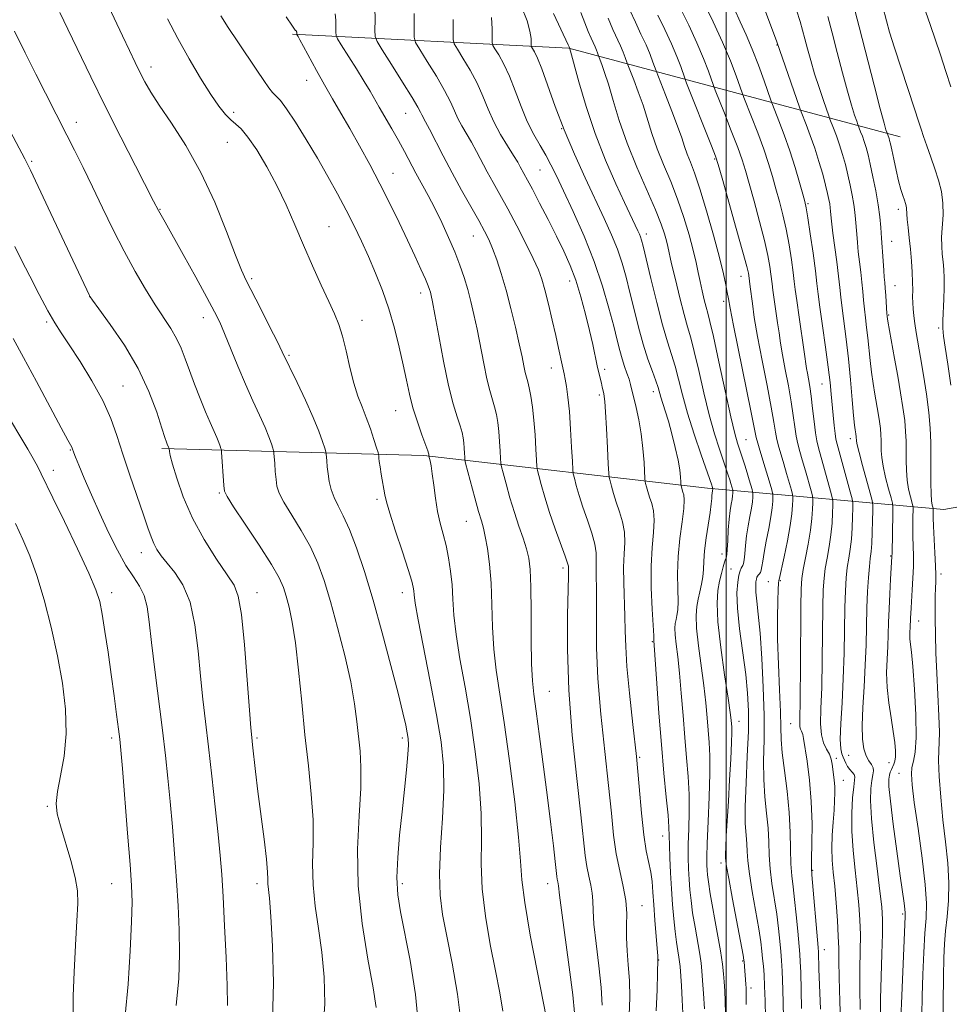
# Model space of a CAD drawing. Extents: x 2142300 to 2145200, y 289800 to 292700.
# Drawn here: x 2144330 to 2144554, y 292131 to 292368 of the extents above; entities that cross this region are included whole.
import ezdxf

# ---------------------------------------------------------------- set-up
doc = ezdxf.new("R2010")
doc.units = 0
doc.header["$MEASUREMENT"] = 0
for name, color, linetype, lineweight in [('BREAKLINE DTM HARD', 7, 'Continuous', 0), ('CONTOUR INDEX', 41, 'Continuous', 13), ('CONTOUR INTERMEDIATE', 44, 'Continuous', 0), ('GRID LINE', 7, 'Continuous', 0), ('SPOT ELEVATION DTM', 2, 'Continuous', 13)]:
    doc.layers.add(name, color=color, linetype=linetype, lineweight=lineweight)

msp = doc.modelspace()

# ---------------------------------------------------------------- linework, layer by layer
at = {"layer": 'BREAKLINE DTM HARD', "extrusion": (0.1816370973988417, -0.3202856388370361, 0.9297446285960868), "elevation": 296732.0906189462, "flags": 128}
msp.add_lwpolyline([(2009541.729686709, -746727.6211982061), (2009597.962324044, -746766.050876819), (2009656.811489463, -746828.4074436704)], dxfattribs=at)
at = {"layer": 'BREAKLINE DTM HARD'}
msp.add_polyline3d([(2144364.08, 292264.67, 948.28), (2144427.2, 292263, 938.27), (2144495.49, 292255.13, 922.53), (2144552.39, 292249.99, 898.94), (2144572.25, 292253.59, 893.9300000000001)], dxfattribs=at)
at = {"layer": 'CONTOUR INDEX', "flags": 128}
for points, elevation in [([(2144527.613, 292124.683), (2144527.401, 292131.59), (2144527.21, 292137.378), (2144527.127, 292141.382), (2144527.088, 292144.331), (2144526.999, 292147.297), (2144526.785, 292151.07), (2144526.476, 292155.291), (2144526.126, 292159.316), (2144525.791, 292162.677), (2144525.538, 292165.599), (2144525.438, 292168.483), (2144525.531, 292171.608), (2144525.742, 292174.763), (2144525.965, 292177.616), (2144526.111, 292179.921), (2144526.164, 292181.776), (2144526.125, 292183.365), (2144526.002, 292184.84), (2144525.831, 292186.23), (2144525.493, 292188.75), (2144525.258, 292189.923), (2144524.836, 292191.096), (2144524.175, 292192.343), (2144523.457, 292193.842), (2144522.922, 292195.799), (2144522.745, 292198.443), (2144522.826, 292202.109), (2144522.997, 292207.151), (2144523.126, 292213.649), (2144523.284, 292226.57), (2144523.383, 292230.718), (2144523.556, 292233.51), (2144523.854, 292235.816), (2144524.299, 292238.338), (2144524.799, 292241.1), (2144525.229, 292243.96), (2144525.496, 292246.747), (2144525.628, 292249.194), (2144525.68, 292251.005), (2144525.683, 292252.061), (2144525.546, 292252.943), (2144525.154, 292254.409), (2144522.204, 292264.891), (2144521.806, 292266.533), (2144521.483, 292268.474), (2144521.152, 292271.185), (2144520.804, 292274.31), (2144520.451, 292277.288), (2144520.105, 292279.672), (2144519.792, 292281.479), (2144519.539, 292282.839), (2144519.35, 292283.974), (2144518.771, 292287.972), (2144517.536, 292296.362), (2144516.972, 292300.323), (2144516.626, 292302.988), (2144516.398, 292304.937), (2144516.134, 292307.083), (2144515.71, 292310.108), (2144515.13, 292313.75), (2144514.43, 292317.513), (2144513.646, 292321), (2144512.817, 292324.208), (2144511.979, 292327.233), (2144511.143, 292330.192), (2144510.208, 292333.296), (2144509.045, 292336.778), (2144507.601, 292340.712), (2144506.125, 292344.536), (2144504.265, 292349.242), (2144503.846, 292350.358), (2144502.407, 292354.418), (2144501.017, 292358.066), (2144499.144, 292362.521), (2144496.858, 292367.441), (2144494.552, 292372.131)], 910), ([(2144552.163, 292124.904), (2144552.317, 292137.586), (2144552.415, 292142.093), (2144552.573, 292145.495), (2144552.841, 292148.578), (2144553.225, 292151.993), (2144553.563, 292155.862), (2144553.65, 292160.173), (2144553.351, 292164.903), (2144552.792, 292169.979), (2144552.17, 292175.319), (2144551.653, 292180.747), (2144551.301, 292185.72), (2144551.147, 292189.603), (2144551.193, 292192.061), (2144551.316, 292193.954), (2144551.364, 292196.442), (2144551.228, 292200.371), (2144550.705, 292210.583), (2144550.515, 292215.512), (2144550.403, 292219.909), (2144550.349, 292223.671), (2144550.337, 292226.731), (2144550.356, 292229.161), (2144550.399, 292231.069), (2144550.452, 292232.629), (2144550.477, 292234.27), (2144550.429, 292236.487), (2144550.282, 292239.568), (2144549.923, 292245.987), (2144549.838, 292248.019), (2144549.816, 292249.194), (2144549.827, 292250.11), (2144549.803, 292250.313), (2144549.732, 292250.583), (2144549.606, 292251.106), (2144549.462, 292252.107), (2144549.35, 292253.824), (2144549.305, 292256.39), (2144549.314, 292262.879), (2144549.288, 292266.164), (2144549.151, 292269.575), (2144548.819, 292273.408), (2144548.245, 292277.819), (2144547.533, 292282.398), (2144546.823, 292286.593), (2144545.765, 292292.647), (2144545.412, 292294.81), (2144545.156, 292296.663), (2144544.99, 292298.303), (2144544.909, 292299.804), (2144544.899, 292301.263), (2144544.914, 292302.853), (2144544.9, 292304.77), (2144544.813, 292307.145), (2144544.646, 292309.845), (2144544.4, 292312.674), (2144544.091, 292315.432), (2144543.784, 292317.902), (2144543.557, 292319.867), (2144543.463, 292321.183), (2144543.439, 292322.576), (2144543.365, 292323.098), (2144543.2, 292323.702), (2144542.932, 292324.494), (2144542.551, 292325.584), (2144542.073, 292327.086), (2144541.517, 292329.117), (2144540.916, 292331.687), (2144540.339, 292334.371), (2144539.864, 292336.634), (2144539.548, 292338.083), (2144539.351, 292338.89), (2144539.208, 292339.364), (2144538.65, 292340.875), (2144538.462, 292341.456), (2144538.006, 292343.063), (2144537.093, 292346.497), (2144535.617, 292352.207), (2144532.019, 292366.207), (2144530.49, 292372.067)], 900), ([(2144436.212, 292125.629), (2144435.275, 292133.341), (2144433.989, 292140.803), (2144432.697, 292147.331), (2144431.692, 292152.532), (2144431.081, 292157.174), (2144430.924, 292162.316), (2144431.214, 292168.687), (2144431.686, 292175.703), (2144432.01, 292182.453), (2144431.908, 292188.344), (2144431.321, 292194.064), (2144430.244, 292200.622), (2144428.739, 292208.582), (2144425.823, 292223.443), (2144425.097, 292227.491), (2144424.817, 292229.471), (2144424.739, 292230.416), (2144424.624, 292231.291), (2144424.253, 292232.792), (2144423.413, 292235.546), (2144422.001, 292239.866), (2144420.366, 292244.809), (2144418.969, 292249.116), (2144418.149, 292251.874), (2144417.757, 292253.544), (2144416.906, 292258.537), (2144416.624, 292260.259), (2144416.446, 292261.54), (2144416.355, 292262.396), (2144416.316, 292262.912), (2144416.28, 292263.235), (2144416.146, 292263.739), (2144415.798, 292264.855), (2144415.157, 292266.867), (2144414.292, 292269.466), (2144413.304, 292272.191), (2144412.284, 292274.729), (2144411.272, 292277.335), (2144410.294, 292280.409), (2144409.367, 292284.179), (2144408.482, 292288.185), (2144407.617, 292291.792), (2144406.729, 292294.599), (2144405.677, 292297.111), (2144404.297, 292300.065), (2144402.486, 292304.002), (2144400.391, 292308.678), (2144398.221, 292313.652), (2144396.129, 292318.562), (2144394.037, 292323.349), (2144391.807, 292328.031), (2144389.374, 292332.554), (2144386.95, 292336.577), (2144384.817, 292339.688), (2144383.17, 292341.637), (2144381.866, 292342.826), (2144380.675, 292343.823), (2144379.38, 292345.141), (2144377.818, 292347.097), (2144375.84, 292349.957), (2144373.371, 292353.866), (2144370.627, 292358.495), (2144367.898, 292363.398), (2144365.439, 292368.149)], 940), ([(2144476.631, 292128.299), (2144476.749, 292132.537), (2144476.672, 292136.665), (2144476.425, 292140.411), (2144476.137, 292143.793), (2144475.963, 292146.903), (2144475.988, 292149.845), (2144476.026, 292152.78), (2144475.823, 292155.882), (2144475.211, 292159.293), (2144474.359, 292163.039), (2144473.525, 292167.112), (2144472.89, 292171.593), (2144472.334, 292176.904), (2144471.665, 292183.553), (2144470.765, 292191.78), (2144469.819, 292200.752), (2144469.09, 292209.364), (2144468.765, 292216.717), (2144468.721, 292222.718), (2144468.76, 292227.482), (2144468.73, 292231.141), (2144468.665, 292233.92), (2144468.649, 292236.063), (2144468.712, 292237.836), (2144468.69, 292239.586), (2144468.367, 292241.678), (2144467.605, 292244.364), (2144466.568, 292247.431), (2144465.495, 292250.555), (2144464.589, 292253.427), (2144463.898, 292255.825), (2144463.432, 292257.548), (2144463.18, 292258.575), (2144463.054, 292259.62), (2144462.949, 292261.579), (2144462.775, 292265.04), (2144462.527, 292269.371), (2144462.218, 292273.631), (2144461.866, 292277.059), (2144461.509, 292279.61), (2144461.193, 292281.419), (2144460.942, 292282.662), (2144460.454, 292284.869), (2144459.612, 292288.867), (2144458.946, 292291.894), (2144458.091, 292295.599), (2144457.162, 292299.474), (2144456.301, 292302.895), (2144455.576, 292305.467), (2144454.757, 292307.722), (2144453.536, 292310.418), (2144451.717, 292314.08), (2144449.544, 292318.285), (2144447.37, 292322.372), (2144445.476, 292325.831), (2144443.855, 292328.746), (2144442.425, 292331.352), (2144439.873, 292336.208), (2144438.668, 292338.422), (2144436.355, 292342.356), (2144435.371, 292344.185), (2144434.531, 292346.044), (2144433.577, 292348.192), (2144432.188, 292350.929), (2144430.192, 292354.372), (2144428.007, 292357.909), (2144426.203, 292360.751), (2144425.203, 292362.427), (2144424.845, 292363.749), (2144424.824, 292365.85), (2144424.878, 292369.467)], 930), ([(2144504.791, 292130.852), (2144504.802, 292133.434), (2144504.777, 292134.8), (2144504.724, 292135.731), (2144504.308, 292141.147), (2144504.255, 292141.558), (2144504.051, 292142.716), (2144501.522, 292156.184), (2144500.604, 292161.147), (2144500.094, 292164.056), (2144499.903, 292165.328), (2144499.829, 292166.225), (2144499.817, 292167.073), (2144499.871, 292168.728), (2144500.022, 292171.482), (2144500.528, 292179.829), (2144500.82, 292184.946), (2144501.081, 292189.9), (2144501.263, 292193.891), (2144501.332, 292196.354), (2144501.317, 292197.669), (2144501.262, 292198.448), (2144501.18, 292199.338), (2144500.959, 292201.117), (2144500.459, 292204.599), (2144499.617, 292210.208), (2144498.687, 292216.83), (2144498.005, 292222.964), (2144497.817, 292227.456), (2144498.02, 292230.535), (2144498.422, 292232.776), (2144498.858, 292234.649), (2144499.26, 292236.191), (2144499.589, 292237.332), (2144499.813, 292238.036), (2144499.953, 292238.407), (2144500.041, 292238.58), (2144500.106, 292238.735), (2144500.168, 292239.213), (2144500.246, 292240.395), (2144500.355, 292242.505), (2144500.506, 292245.131), (2144500.705, 292247.702), (2144500.951, 292249.763), (2144501.201, 292251.311), (2144501.404, 292252.462), (2144501.522, 292253.315), (2144501.572, 292253.916), (2144501.586, 292254.51), (2144501.559, 292254.688), (2144501.113, 292256.27), (2144500.836, 292257.195), (2144500.491, 292258.288), (2144500.012, 292259.735), (2144498.356, 292264.584), (2144497.19, 292268.251), (2144495.909, 292272.799), (2144494.605, 292278.114), (2144493.373, 292283.492), (2144492.306, 292288.083), (2144491.454, 292291.343), (2144490.691, 292293.966), (2144489.848, 292296.951), (2144488.818, 292300.968), (2144487.749, 292305.374), (2144486.853, 292309.195), (2144485.916, 292313.34), (2144485.594, 292314.685), (2144485.133, 292316.354), (2144484.323, 292318.743), (2144482.944, 292322.198), (2144478.48, 292332.44), (2144476.153, 292338.197), (2144474.254, 292343.644), (2144472.776, 292348.464), (2144471.625, 292352.4), (2144470.721, 292355.265), (2144470.047, 292357.179), (2144469.146, 292359.519), (2144468.987, 292359.963), (2144468.746, 292360.594), (2144468.417, 292361.373), (2144467.451, 292363.481), (2144466.766, 292365.092), (2144465.925, 292367.215), (2144464.971, 292369.662)], 920), ([(2144379.854, 292130.6), (2144379.789, 292135.411), (2144379.539, 292142.174), (2144379.187, 292149.799), (2144378.817, 292156.794), (2144378.487, 292162.137), (2144378.125, 292166.695), (2144377.631, 292171.805), (2144376.939, 292178.403), (2144376.13, 292185.801), (2144375.322, 292192.911), (2144374.608, 292198.948), (2144373.98, 292204.354), (2144373.408, 292209.878), (2144372.83, 292216.013), (2144372.059, 292222.219), (2144370.878, 292227.701), (2144369.171, 292231.858), (2144367.212, 292234.864), (2144365.375, 292237.09), (2144363.952, 292238.871), (2144362.908, 292240.407), (2144362.127, 292241.866), (2144361.474, 292243.462), (2144360.735, 292245.605), (2144359.678, 292248.751), (2144356.4, 292258.271), (2144354.698, 292263.336), (2144353.243, 292267.804), (2144351.754, 292271.946), (2144349.833, 292276.237), (2144347.242, 292280.963), (2144344.376, 292285.654), (2144341.79, 292289.65), (2144339.868, 292292.551), (2144338.31, 292294.992), (2144336.643, 292297.866), (2144334.543, 292301.779), (2144332.27, 292306.176), (2144330.23, 292310.212), (2144328.669, 292313.351)], 950)]:
    msp.add_lwpolyline(points, dxfattribs=dict(at, elevation=elevation))
at = {"layer": 'CONTOUR INTERMEDIATE', "flags": 128}
for points, elevation in [([(2144426.089, 292124.061), (2144425.172, 292133.251), (2144423.859, 292141.408), (2144421.532, 292153.161), (2144420.919, 292157.274), (2144420.711, 292161.387), (2144420.897, 292166.22), (2144421.354, 292171.616), (2144421.935, 292177.2), (2144422.508, 292182.586), (2144422.992, 292187.34), (2144423.324, 292191.018), (2144423.456, 292193.363), (2144423.4, 292194.869), (2144423.188, 292196.219), (2144422.816, 292198.08), (2144422.142, 292201.064), (2144420.989, 292205.766), (2144419.259, 292212.487), (2144417.151, 292220.358), (2144414.943, 292228.218), (2144412.866, 292235.091), (2144410.973, 292240.763), (2144409.273, 292245.205), (2144407.778, 292248.466), (2144406.521, 292250.891), (2144405.541, 292252.902), (2144404.857, 292254.843), (2144404.411, 292256.751), (2144404.125, 292258.587), (2144403.932, 292260.297), (2144403.807, 292261.752), (2144403.682, 292263.426), (2144403.571, 292263.944), (2144403.306, 292264.81), (2144402.787, 292266.404), (2144401.902, 292268.843), (2144400.534, 292272.181), (2144398.661, 292276.322), (2144396.653, 292280.564), (2144393.091, 292287.999), (2144391.927, 292290.359), (2144390.046, 292294.097), (2144387.825, 292298.475), (2144384.424, 292305.133), (2144383.269, 292307.651), (2144381.818, 292311.286), (2144379.65, 292316.971), (2144376.816, 292323.986), (2144373.485, 292331.195), (2144369.873, 292337.639), (2144366.382, 292343.051), (2144363.459, 292347.339), (2144361.415, 292350.51), (2144360.014, 292352.962), (2144358.879, 292355.19), (2144357.684, 292357.638), (2144356.292, 292360.542), (2144354.615, 292364.084), (2144348.601, 292376.861)], 942), ([(2144537.121, 292127.778), (2144537.154, 292132.192), (2144537.294, 292137.504), (2144537.484, 292143.066), (2144537.63, 292147.884), (2144537.645, 292151.345), (2144537.462, 292154.343), (2144537.024, 292158.152), (2144536.322, 292163.618), (2144535.553, 292169.883), (2144534.966, 292175.661), (2144534.745, 292179.948), (2144534.821, 292182.863), (2144535.061, 292184.802), (2144535.332, 292186.131), (2144535.496, 292187.079), (2144535.414, 292187.847), (2144534.999, 292188.619), (2144534.375, 292189.544), (2144533.718, 292190.758), (2144533.181, 292192.416), (2144532.838, 292194.753), (2144532.736, 292198.023), (2144532.895, 292202.354), (2144533.199, 292207.364), (2144533.5, 292212.545), (2144533.688, 292217.473), (2144533.903, 292226.334), (2144534.06, 292230.244), (2144534.259, 292233.641), (2144534.476, 292236.334), (2144534.687, 292238.266), (2144534.881, 292239.906), (2144535.044, 292241.858), (2144535.171, 292244.505), (2144535.261, 292247.353), (2144535.318, 292249.688), (2144535.323, 292251.072), (2144535.16, 292252.175), (2144534.689, 292253.942), (2144532.849, 292260.598), (2144532.005, 292263.729), (2144531.534, 292265.596), (2144531.362, 292266.443), (2144531.338, 292266.775), (2144531.326, 292267.261), (2144531.302, 292267.54), (2144531.2, 292268.241), (2144531.038, 292269.215), (2144530.905, 292270.365), (2144530.692, 292272.667), (2144530.373, 292276.465), (2144529.955, 292281.252), (2144529.453, 292286.312), (2144528.892, 292291.024), (2144527.903, 292298.525), (2144527.61, 292301.147), (2144527.377, 292303.498), (2144527.077, 292306.195), (2144526.626, 292309.633), (2144525.672, 292316.53), (2144525.4, 292318.737), (2144525.263, 292320.125), (2144525.136, 292321.871), (2144525.057, 292322.679), (2144524.935, 292323.574), (2144524.743, 292324.655), (2144524.429, 292326.095), (2144523.938, 292328.083), (2144523.231, 292330.728), (2144522.342, 292333.812), (2144521.326, 292337.034), (2144520.252, 292340.101), (2144519.26, 292342.733), (2144518.056, 292345.791), (2144517.669, 292346.847), (2144512.177, 292362.616), (2144507.568, 292375.144)], 906), ([(2144470.12, 292130.672), (2144469.853, 292134.941), (2144469.303, 292140.137), (2144468.653, 292145.535), (2144468.14, 292150.215), (2144467.923, 292153.513), (2144467.86, 292155.785), (2144467.732, 292157.641), (2144467.382, 292159.588), (2144466.896, 292161.726), (2144466.42, 292164.051), (2144466.043, 292166.724), (2144464.978, 292176.548), (2144463.989, 292185.267), (2144462.908, 292195.722), (2144462.076, 292206.517), (2144461.737, 292216.392), (2144461.753, 292224.619), (2144461.981, 292234.002), (2144462.005, 292235.985), (2144461.989, 292236.345), (2144461.797, 292237.124), (2144461.232, 292238.806), (2144458.829, 292245.397), (2144457.464, 292249.33), (2144456.316, 292252.971), (2144455.44, 292256.011), (2144454.848, 292258.195), (2144454.531, 292259.446), (2144454.39, 292260.413), (2144454.303, 292261.922), (2144454.169, 292264.564), (2144453.961, 292267.963), (2144453.673, 292271.509), (2144453.307, 292274.677), (2144452.906, 292277.308), (2144452.522, 292279.333), (2144452.192, 292280.755), (2144451.898, 292281.867), (2144451.607, 292283.037), (2144451.278, 292284.605), (2144450.83, 292286.814), (2144450.175, 292289.878), (2144449.257, 292293.884), (2144448.154, 292298.4), (2144446.976, 292302.865), (2144445.82, 292306.81), (2144444.73, 292310.136), (2144443.736, 292312.835), (2144442.824, 292314.993), (2144441.797, 292317.057), (2144440.414, 292319.566), (2144436.283, 292326.869), (2144433.972, 292331.075), (2144431.82, 292335.161), (2144428.54, 292341.593), (2144427.602, 292343.375), (2144426.708, 292345.016), (2144426.398, 292345.671), (2144425.754, 292346.882), (2144424.379, 292349.21), (2144422.071, 292352.924), (2144419.406, 292357.134), (2144417.157, 292360.661), (2144415.904, 292362.698), (2144415.45, 292363.927), (2144415.405, 292365.4), (2144415.428, 292367.874), (2144415.369, 292370.921)], 932), ([(2144494.74, 292129.818), (2144494.512, 292133.462), (2144494.299, 292136.663), (2144494.135, 292138.951), (2144493.943, 292140.817), (2144493.618, 292142.996), (2144492.482, 292149.508), (2144491.92, 292152.949), (2144491.522, 292155.908), (2144491.263, 292158.494), (2144491.087, 292160.944), (2144490.95, 292163.484), (2144490.869, 292166.277), (2144490.873, 292169.467), (2144490.968, 292173.15), (2144491.062, 292177.199), (2144491.038, 292181.436), (2144490.816, 292185.743), (2144490.446, 292190.241), (2144490.015, 292195.114), (2144489.592, 292200.424), (2144489.178, 292205.769), (2144488.758, 292210.627), (2144488.331, 292214.58), (2144487.958, 292217.629), (2144487.712, 292219.879), (2144487.649, 292221.456), (2144487.734, 292222.585), (2144487.914, 292223.511), (2144488.132, 292224.494), (2144488.319, 292225.842), (2144488.402, 292227.876), (2144488.351, 292230.819), (2144488.3, 292234.506), (2144488.427, 292238.673), (2144488.837, 292243.013), (2144489.365, 292247.057), (2144489.774, 292250.292), (2144489.89, 292252.362), (2144489.784, 292253.534), (2144489.587, 292254.23), (2144489.409, 292254.795), (2144489.131, 292255.819), (2144489.103, 292256.102), (2144489.072, 292256.696), (2144489.003, 292257.814), (2144488.813, 292259.54), (2144488.412, 292261.931), (2144487.744, 292264.954), (2144486.916, 292268.227), (2144486.07, 292271.282), (2144485.328, 292273.747), (2144484.26, 292277.076), (2144483.574, 292279.385), (2144483.043, 292280.967), (2144482.214, 292283.258), (2144481.162, 292286.247), (2144480.015, 292289.849), (2144478.88, 292293.932), (2144477.801, 292298.192), (2144476.802, 292302.282), (2144475.879, 292305.951), (2144474.924, 292309.337), (2144473.798, 292312.671), (2144472.382, 292316.186), (2144470.63, 292320.096), (2144466.048, 292329.853), (2144463.446, 292335.573), (2144460.963, 292341.436), (2144458.811, 292347.087), (2144455.615, 292356.088), (2144454.554, 292358.716), (2144453.81, 292360.237), (2144453.097, 292361.434), (2144453.011, 292361.779), (2144453.007, 292362.355), (2144452.985, 292363.428), (2144452.744, 292365.156), (2144452.054, 292367.665), (2144450.724, 292371.055)], 924), ([(2144513.787, 292127.807), (2144513.634, 292134.495), (2144513.489, 292138.836), (2144513.338, 292141.469), (2144513.158, 292143.574), (2144512.924, 292146.111), (2144512.604, 292149.162), (2144512.163, 292152.589), (2144511.021, 292159.953), (2144510.58, 292163.521), (2144510.366, 292166.829), (2144510.258, 292170.027), (2144510.084, 292173.33), (2144509.73, 292176.918), (2144509.32, 292180.81), (2144509.039, 292184.989), (2144509.009, 292189.484), (2144509.1, 292194.532), (2144509.122, 292200.419), (2144508.932, 292207.219), (2144508.573, 292214.166), (2144508.138, 292220.282), (2144507.713, 292224.818), (2144507.363, 292227.951), (2144507.145, 292230.086), (2144507.098, 292231.582), (2144507.172, 292232.606), (2144507.294, 292233.278), (2144507.412, 292233.711), (2144507.542, 292233.995), (2144507.718, 292234.217), (2144507.957, 292234.461), (2144508.218, 292234.82), (2144508.444, 292235.386), (2144508.605, 292236.264), (2144508.788, 292237.62), (2144509.108, 292239.633), (2144509.631, 292242.365), (2144510.236, 292245.41), (2144510.755, 292248.244), (2144511.059, 292250.446), (2144511.188, 292251.997), (2144511.224, 292252.98), (2144511.225, 292253.531), (2144511.154, 292253.99), (2144510.949, 292254.754), (2144510.569, 292256.115), (2144510.04, 292257.964), (2144509.408, 292260.092), (2144508.089, 292264.336), (2144507.586, 292266.02), (2144507.249, 292267.368), (2144506.837, 292269.394), (2144506.044, 292273.353), (2144501.729, 292294.342), (2144500.912, 292298.509), (2144500.51, 292300.765), (2144500.264, 292302.277), (2144499.935, 292304.091), (2144499.359, 292306.753), (2144498.388, 292310.685), (2144496.951, 292316.046), (2144495.277, 292321.948), (2144493.669, 292327.239), (2144492.369, 292331.052), (2144491.37, 292333.653), (2144490.603, 292335.589), (2144489.972, 292337.387), (2144489.279, 292339.479), (2144488.298, 292342.273), (2144486.908, 292345.957), (2144485.395, 292349.832), (2144483.098, 292355.655), (2144482.354, 292357.747), (2144481.647, 292359.598), (2144480.683, 292361.882), (2144479.473, 292364.489), (2144478.125, 292367.319), (2144476.771, 292370.278)], 916), ([(2144522.721, 292129.739), (2144522.338, 292139.461), (2144522.212, 292143.412), (2144522.124, 292144.54), (2144520.589, 292162.075), (2144520.521, 292163.723), (2144520.557, 292165.896), (2144520.644, 292169.56), (2144520.668, 292174.381), (2144520.493, 292179.7), (2144520.042, 292184.888), (2144519.458, 292189.439), (2144518.626, 292194.89), (2144518.459, 292195.848), (2144518.32, 292196.285), (2144518.122, 292196.657), (2144517.908, 292197.104), (2144517.749, 292197.687), (2144517.697, 292198.622), (2144517.793, 292205.005), (2144517.858, 292211.901), (2144517.975, 292226.689), (2144518.045, 292230.955), (2144518.204, 292233.444), (2144518.542, 292235.557), (2144519.105, 292238.374), (2144519.758, 292241.697), (2144520.321, 292245.01), (2144520.659, 292247.868), (2144520.811, 292250.114), (2144520.862, 292251.663), (2144520.863, 292252.551), (2144520.749, 292253.292), (2144520.419, 292254.524), (2144519.067, 292259.349), (2144518.322, 292261.944), (2144517.712, 292264.023), (2144517.234, 292265.801), (2144516.851, 292267.656), (2144516.518, 292269.913), (2144516.149, 292272.671), (2144515.649, 292275.976), (2144514.964, 292279.785), (2144514.208, 292283.703), (2144513.537, 292287.249), (2144513.061, 292290.095), (2144512.713, 292292.527), (2144512.383, 292294.984), (2144511.265, 292302.825), (2144511.067, 292304.354), (2144510.785, 292306.702), (2144510.52, 292308.514), (2144510.036, 292311.139), (2144509.224, 292314.752), (2144508.04, 292319.354), (2144506.705, 292324.237), (2144505.505, 292328.522), (2144504.621, 292331.63), (2144503.818, 292334.201), (2144502.758, 292337.18), (2144501.232, 292341.175), (2144499.553, 292345.457), (2144497.369, 292350.967), (2144496.935, 292352.109), (2144495.721, 292355.531), (2144494.548, 292358.601), (2144492.948, 292362.39), (2144490.97, 292366.639), (2144488.93, 292370.808)], 912), ([(2144532.261, 292129.684), (2144532.182, 292134.785), (2144532.21, 292139.443), (2144532.286, 292143.698), (2144532.314, 292147.591), (2144532.215, 292151.208), (2144531.969, 292154.817), (2144531.575, 292158.734), (2144531.058, 292163.166), (2144530.56, 292167.89), (2144530.249, 292172.577), (2144530.244, 292176.902), (2144530.45, 292180.567), (2144530.719, 292183.281), (2144530.917, 292184.878), (2144530.959, 292185.694), (2144530.775, 292186.191), (2144530.332, 292186.75), (2144529.754, 292187.418), (2144529.203, 292188.159), (2144528.799, 292188.936), (2144528.201, 292190.432), (2144527.864, 292191.17), (2144527.576, 292192.4), (2144527.463, 292194.707), (2144527.605, 292198.501), (2144527.902, 292203.512), (2144528.202, 292209.297), (2144528.393, 292215.398), (2144528.594, 292226.452), (2144528.721, 292230.481), (2144528.907, 292233.576), (2144529.165, 292236.075), (2144529.493, 292238.302), (2144529.84, 292240.503), (2144530.137, 292242.909), (2144530.333, 292245.626), (2144530.444, 292248.273), (2144530.499, 292250.346), (2144530.502, 292251.571), (2144530.344, 292252.594), (2144529.889, 292254.294), (2144526.7, 292265.721), (2144526.407, 292266.97), (2144526.211, 292268.294), (2144525.994, 292270.265), (2144525.754, 292272.715), (2144525.3, 292277.806), (2144525.014, 292280.632), (2144524.566, 292284.31), (2144523.903, 292289.113), (2144523.165, 292294.273), (2144522.537, 292298.761), (2144522.143, 292301.902), (2144521.855, 292304.437), (2144521.484, 292307.464), (2144520.901, 292311.702), (2144520.224, 292316.361), (2144519.636, 292320.274), (2144519.253, 292322.647), (2144518.928, 292324.179), (2144518.453, 292325.944), (2144517.665, 292328.753), (2144516.598, 292332.39), (2144515.333, 292336.376), (2144513.97, 292340.25), (2144512.698, 292343.615), (2144511.16, 292347.517), (2144510.756, 292348.606), (2144509.127, 292353.24), (2144507.755, 292357.004), (2144506.248, 292360.871), (2144504.771, 292364.296), (2144503.35, 292367.395), (2144501.978, 292370.457)], 908), ([(2144542.036, 292127.585), (2144542.177, 292131.088), (2144543.085, 292152.047), (2144543.094, 292152.957), (2144543.017, 292153.834), (2144542.828, 292155.252), (2144541.897, 292161.854), (2144541.087, 292167.748), (2144540.224, 292174.245), (2144539.537, 292179.811), (2144539.198, 292183.301), (2144539.152, 292185.122), (2144539.288, 292186.067), (2144539.508, 292186.801), (2144539.776, 292187.467), (2144540.355, 292188.678), (2144540.597, 292189.409), (2144540.744, 292190.442), (2144540.753, 292191.932), (2144540.594, 292193.963), (2144540.241, 292196.608), (2144539.705, 292199.87), (2144539.139, 292203.503), (2144538.738, 292207.196), (2144538.634, 292210.693), (2144538.738, 292213.959), (2144538.902, 292217.01), (2144539.014, 292219.904), (2144539.095, 292222.849), (2144539.205, 292226.094), (2144539.381, 292229.738), (2144539.586, 292233.288), (2144539.92, 292238.677), (2144539.929, 292239.528), (2144540.139, 292249.09), (2144540.153, 292250.563), (2144540.041, 292251.531), (2144539.704, 292252.823), (2144539.098, 292255.027), (2144538.387, 292257.767), (2144537.787, 292260.427), (2144537.458, 292262.527), (2144537.343, 292264.14), (2144537.32, 292266.73), (2144537.268, 292268.033), (2144537.141, 292269.496), (2144536.916, 292271.212), (2144536.603, 292273.183), (2144535.791, 292277.806), (2144535.357, 292280.398), (2144534.964, 292283.122), (2144534.644, 292285.927), (2144534.102, 292291.381), (2144533.81, 292293.844), (2144533.52, 292296.129), (2144533.269, 292298.289), (2144533.078, 292300.385), (2144532.906, 292302.504), (2144532.696, 292304.742), (2144532.411, 292307.156), (2144532.092, 292309.643), (2144531.8, 292312.062), (2144531.583, 292314.298), (2144531.426, 292316.337), (2144531.176, 292319.893), (2144531.008, 292321.601), (2144530.751, 292323.489), (2144530.37, 292325.682), (2144529.882, 292328.099), (2144529.314, 292330.604), (2144528.69, 292333.082), (2144528.014, 292335.492), (2144527.286, 292337.811), (2144526.524, 292339.988), (2144525.82, 292341.856), (2144524.966, 292344.026), (2144524.691, 292344.775), (2144523.398, 292348.487), (2144522.349, 292351.595), (2144521.279, 292354.938), (2144520.353, 292358.09), (2144519.587, 292360.914), (2144518.955, 292363.346), (2144518.406, 292365.416), (2144517.783, 292367.533), (2144516.902, 292370.204)], 904), ([(2144554.102, 292279.993), (2144553.359, 292284.975), (2144552.718, 292289.068), (2144552.339, 292291.781), (2144552.192, 292293.655), (2144552.202, 292295.493), (2144552.41, 292300.656), (2144552.487, 292303.374), (2144552.478, 292305.731), (2144552.388, 292307.775), (2144552.233, 292309.639), (2144552.041, 292311.462), (2144551.891, 292313.397), (2144551.876, 292315.596), (2144552.212, 292320.957), (2144552.191, 292323.805), (2144551.815, 292326.564), (2144551.133, 292329.277), (2144550.248, 292332.032), (2144549.266, 292334.857), (2144548.312, 292337.543), (2144547.517, 292339.818), (2144546.938, 292341.599), (2144546.33, 292343.544), (2144545.378, 292346.497), (2144542.128, 292356.239), (2144540.513, 292361.189), (2144539.35, 292364.981), (2144538.587, 292367.685), (2144537.717, 292371.036)], 898), ([(2144554.09, 292351.771), (2144552.903, 292355.512), (2144551.583, 292359.472), (2144549.087, 292366.766), (2144548.069, 292369.778)], 896), ([(2144415.724, 292130.139), (2144414.96, 292134.853), (2144413.673, 292141.796), (2144412.289, 292150.313), (2144411.345, 292159.436), (2144411.211, 292168.277), (2144411.581, 292176.271), (2144411.979, 292182.932), (2144412.037, 292187.971), (2144411.809, 292191.881), (2144411.067, 292199.004), (2144410.509, 292203.267), (2144409.574, 292208.497), (2144408.142, 292214.841), (2144406.42, 292221.597), (2144404.699, 292227.847), (2144403.173, 292232.92), (2144401.656, 292237.122), (2144399.864, 292241.003), (2144397.642, 292244.952), (2144395.345, 292248.695), (2144393.456, 292251.797), (2144392.33, 292253.981), (2144391.8, 292255.612), (2144391.572, 292257.211), (2144391.403, 292259.14), (2144391.257, 292261.12), (2144391.083, 292263.616), (2144390.996, 292264.15), (2144390.813, 292264.766), (2144390.46, 292265.851), (2144389.857, 292267.514), (2144388.924, 292269.789), (2144387.614, 292272.697), (2144386.012, 292276.185), (2144384.234, 292280.187), (2144382.404, 292284.552), (2144379.197, 292292.434), (2144378.027, 292295.123), (2144376.775, 292297.65), (2144374.944, 292301.046), (2144372.243, 292305.95), (2144369.201, 292311.437), (2144364.855, 292319.213), (2144363.277, 292322), (2144362.109, 292324.295), (2144357.763, 292332.751), (2144354.215, 292339.701), (2144350.459, 292347.156), (2144346.985, 292354.191), (2144341.433, 292365.631), (2144339.473, 292369.638)], 944), ([(2144446.238, 292129.217), (2144445.451, 292133.666), (2144444.398, 292138.967), (2144443.162, 292145.274), (2144442.003, 292152.08), (2144441.223, 292158.712), (2144441.009, 292164.72), (2144441.071, 292170.534), (2144441.004, 292176.804), (2144440.492, 292183.991), (2144439.578, 292191.784), (2144438.396, 292199.679), (2144437.093, 292207.21), (2144435.867, 292214.049), (2144434.927, 292219.905), (2144434.411, 292224.604), (2144434.167, 292228.45), (2144433.967, 292231.867), (2144433.63, 292235.189), (2144433.142, 292238.397), (2144432.533, 292241.381), (2144431.843, 292244.096), (2144431.137, 292246.74), (2144430.494, 292249.576), (2144429.969, 292252.744), (2144429.549, 292255.909), (2144429.203, 292258.617), (2144428.907, 292260.522), (2144428.668, 292261.712), (2144428.375, 292262.873), (2144428.34, 292263.366), (2144428.299, 292263.571), (2144428.103, 292264.16), (2144426.713, 292267.969), (2144425.614, 292271.118), (2144424.555, 292274.512), (2144423.712, 292277.802), (2144422.988, 292281.153), (2144422.218, 292284.855), (2144421.263, 292289.102), (2144420.103, 292293.692), (2144418.746, 292298.326), (2144417.21, 292302.756), (2144415.553, 292306.942), (2144413.846, 292310.899), (2144412.131, 292314.662), (2144410.359, 292318.352), (2144408.456, 292322.111), (2144406.358, 292326.059), (2144404.05, 292330.222), (2144401.531, 292334.604), (2144398.851, 292339.111), (2144396.278, 292343.27), (2144394.13, 292346.511), (2144392.628, 292348.465), (2144391.594, 292349.556), (2144390.749, 292350.409), (2144389.83, 292351.574), (2144388.637, 292353.302), (2144386.984, 292355.769), (2144382.346, 292362.651), (2144380.068, 292366.082), (2144378.269, 292368.884)], 938), ([(2144456.7, 292127.469), (2144454.448, 292138.924), (2144452.808, 292147.568), (2144451.47, 292155.37), (2144450.788, 292160.83), (2144450.454, 292165.374), (2144449.999, 292171.156), (2144449.076, 292179.639), (2144447.835, 292189.503), (2144446.548, 292198.736), (2144444.599, 292211.359), (2144444.03, 292216.367), (2144443.731, 292221.679), (2144443.563, 292227.133), (2144443.353, 292232.316), (2144442.974, 292236.87), (2144442.483, 292240.634), (2144441.982, 292243.499), (2144441.535, 292245.503), (2144441.046, 292247.266), (2144440.381, 292249.556), (2144439.467, 292252.852), (2144437.235, 292261.189), (2144437.061, 292261.998), (2144437.012, 292262.61), (2144436.964, 292263.566), (2144436.889, 292264.797), (2144436.784, 292266.08), (2144436.635, 292267.273), (2144436.371, 292268.543), (2144435.909, 292270.138), (2144435.189, 292272.325), (2144434.244, 292275.45), (2144433.128, 292279.88), (2144431.916, 292285.696), (2144430.762, 292291.836), (2144429.839, 292296.955), (2144429.268, 292300.06), (2144428.96, 292301.584), (2144428.774, 292302.315), (2144428.57, 292302.961), (2144428.206, 292303.91), (2144427.54, 292305.471), (2144426.466, 292307.878), (2144425.013, 292311.057), (2144423.244, 292314.858), (2144421.222, 292319.129), (2144418.997, 292323.706), (2144416.617, 292328.423), (2144414.142, 292333.115), (2144411.675, 292337.615), (2144409.328, 292341.758), (2144407.182, 292345.447), (2144405.183, 292348.857), (2144403.243, 292352.233), (2144401.322, 292355.705), (2144398.2, 292361.511), (2144397.34, 292363.086), (2144396.892, 292363.872), (2144396.603, 292364.342), (2144396.57, 292364.421), (2144396.566, 292364.5), (2144396.564, 292364.787), (2144396.551, 292364.938), (2144396.524, 292365.054), (2144396.475, 292365.145), (2144396.221, 292365.456), (2144395.571, 292366.376), (2144394.013, 292368.674)], 936), ([(2144463.491, 292128.808), (2144463.035, 292133.217), (2144462.18, 292139.863), (2144460.317, 292153.527), (2144459.858, 292157.181), (2144459.64, 292159.4), (2144459.553, 292159.883), (2144459.433, 292160.413), (2144459.315, 292160.99), (2144459.216, 292161.697), (2144458.814, 292165.264), (2144458.366, 292169.026), (2144457.732, 292174.203), (2144456.928, 292180.649), (2144455.991, 292188.047), (2144455.045, 292195.38), (2144454.231, 292201.456), (2144453.662, 292205.55), (2144453.315, 292208.805), (2144453.134, 292212.829), (2144453.059, 292218.704), (2144453.023, 292225.413), (2144452.953, 292231.408), (2144452.777, 292235.549), (2144452.438, 292238.315), (2144451.876, 292240.589), (2144451.06, 292243.106), (2144450.062, 292246.011), (2144448.978, 292249.298), (2144447.908, 292252.868), (2144446.965, 292256.242), (2144446.265, 292258.843), (2144445.883, 292260.318), (2144445.726, 292261.205), (2144445.658, 292262.266), (2144445.566, 292264.065), (2144445.425, 292266.38), (2144445.229, 292268.795), (2144444.971, 292270.975), (2144444.639, 292272.926), (2144444.216, 292274.736), (2144443.071, 292278.658), (2144442.368, 292281.458), (2144441.597, 292285.15), (2144440.007, 292293.416), (2144439.257, 292296.988), (2144438.514, 292300.118), (2144437.732, 292303.014), (2144436.86, 292305.871), (2144435.837, 292308.833), (2144434.602, 292312.028), (2144433.12, 292315.523), (2144431.483, 292319.118), (2144429.813, 292322.55), (2144428.209, 292325.621), (2144425.266, 292331.012), (2144422.55, 292336.19), (2144421.089, 292338.894), (2144419.482, 292341.71), (2144416.446, 292346.863), (2144414.215, 292350.747), (2144412.823, 292353.075), (2144410.938, 292356.109), (2144407.27, 292361.889), (2144406.355, 292363.36), (2144406.022, 292364.154), (2144405.986, 292364.95), (2144405.998, 292366.251), (2144405.967, 292367.854), (2144405.838, 292369.378)], 934), ([(2144483.142, 292129.318), (2144483.378, 292134.401), (2144483.49, 292138.389), (2144483.554, 292141.698), (2144483.511, 292142.598), (2144483.383, 292144.325), (2144482.842, 292151.128), (2144482.563, 292154.854), (2144482.352, 292157.93), (2144482.139, 292160.46), (2144481.826, 292162.728), (2144480.759, 292167.886), (2144480.155, 292171.724), (2144479.595, 292176.921), (2144479.024, 292183.302), (2144478.353, 292190.557), (2144477.541, 292198.293), (2144476.729, 292205.782), (2144476.104, 292212.211), (2144475.793, 292217.041), (2144475.688, 292220.817), (2144475.623, 292224.361), (2144475.327, 292232.352), (2144475.292, 292236.141), (2144475.435, 292239.327), (2144475.583, 292242.047), (2144475.503, 292244.549), (2144475.034, 292247.03), (2144474.307, 292249.466), (2144473.526, 292251.78), (2144472.863, 292253.883), (2144472.357, 292255.639), (2144472.015, 292256.9), (2144471.828, 292257.694), (2144471.723, 292258.746), (2144471.607, 292260.958), (2144471.416, 292264.861), (2144471.179, 292269.498), (2144470.951, 292273.542), (2144470.773, 292276.001), (2144470.63, 292277.23), (2144470.496, 292277.919), (2144470.164, 292279.499), (2144469.942, 292280.471), (2144469.335, 292282.913), (2144468.934, 292284.649), (2144467.846, 292289.714), (2144467.079, 292293.109), (2144466.118, 292297.04), (2144464.993, 292301.197), (2144463.746, 292305.203), (2144462.398, 292308.803), (2144460.886, 292312.233), (2144459.124, 292315.851), (2144457.094, 292319.857), (2144455.052, 292323.81), (2144453.321, 292327.109), (2144452.138, 292329.324), (2144450.405, 292332.514), (2144449.775, 292333.635), (2144448.795, 292335.251), (2144447.354, 292337.538), (2144445.667, 292340.324), (2144444.034, 292343.353), (2144442.663, 292346.416), (2144441.399, 292349.503), (2144439.997, 292352.649), (2144438.312, 292355.82), (2144436.608, 292358.685), (2144435.249, 292360.842), (2144434.501, 292362.105), (2144434.235, 292363.166), (2144434.222, 292364.934), (2144434.26, 292368.01)], 928), ([(2144489.567, 292128.778), (2144489.407, 292132), (2144489.203, 292135.354), (2144488.891, 292139.976), (2144488.779, 292141.148), (2144488.616, 292142.259), (2144488.355, 292143.79), (2144488.025, 292145.839), (2144487.676, 292148.405), (2144487.348, 292151.471), (2144487.052, 292154.938), (2144486.792, 292158.687), (2144486.573, 292162.555), (2144486.406, 292166.192), (2144486.306, 292169.206), (2144486.265, 292171.419), (2144486.196, 292173.518), (2144485.991, 292176.408), (2144485.577, 292180.793), (2144485.012, 292186.572), (2144484.391, 292193.446), (2144483.798, 292200.967), (2144483.287, 292208.095), (2144482.562, 292218.446), (2144482.58, 292218.589), (2144482.588, 292218.77), (2144482.551, 292219.648), (2144482.183, 292225.996), (2144481.965, 292231.153), (2144481.925, 292236.384), (2144482.156, 292240.867), (2144482.476, 292244.514), (2144482.638, 292247.421), (2144482.462, 292249.696), (2144482.046, 292251.5), (2144481.557, 292253.005), (2144481.136, 292254.339), (2144480.815, 292255.453), (2144480.598, 292256.253), (2144480.48, 292256.756), (2144480.413, 292257.424), (2144480.204, 292261.356), (2144479.957, 292264.672), (2144479.547, 292268.252), (2144478.959, 292271.635), (2144478.301, 292274.603), (2144476.965, 292280.095), (2144476.599, 292281.365), (2144476.105, 292282.824), (2144475.524, 292284.489), (2144474.928, 292286.317), (2144474.358, 292288.331), (2144473.721, 292290.817), (2144472.894, 292294.129), (2144471.76, 292298.514), (2144470.232, 292303.797), (2144468.23, 292309.693), (2144465.757, 292315.864), (2144463.152, 292321.745), (2144460.838, 292326.715), (2144459.116, 292330.352), (2144457.794, 292333.022), (2144456.555, 292335.291), (2144455.155, 292337.654), (2144453.631, 292340.323), (2144452.09, 292343.443), (2144450.616, 292347.062), (2144449.2, 292350.847), (2144447.806, 292354.369), (2144446.433, 292357.268), (2144445.209, 292359.461), (2144444.295, 292360.932), (2144443.799, 292361.77), (2144443.623, 292362.473), (2144443.614, 292363.645), (2144443.622, 292365.719), (2144443.493, 292368.458)], 926), ([(2144499.857, 292128.647), (2144499.77, 292131.631), (2144499.642, 292134.171), (2144499.502, 292136.332), (2144499.356, 292138.273), (2144499.104, 292140.531), (2144498.619, 292143.734), (2144497.838, 292148.221), (2144496.164, 292157.492), (2144495.696, 292160.345), (2144495.474, 292162.049), (2144495.382, 292163.201), (2144495.328, 292164.414), (2144495.331, 292166.361), (2144495.439, 292169.728), (2144495.67, 292174.88), (2144495.927, 292180.879), (2144496.086, 292186.464), (2144496.055, 292190.693), (2144495.879, 292193.911), (2144495.386, 292199.881), (2144495.069, 292203.443), (2144494.609, 292207.613), (2144493.323, 292217.23), (2144492.859, 292221.422), (2144492.736, 292224.467), (2144492.901, 292226.646), (2144493.249, 292228.434), (2144493.676, 292230.218), (2144494.086, 292232.035), (2144494.383, 292233.831), (2144494.513, 292235.61), (2144494.591, 292237.597), (2144494.775, 292240.074), (2144495.171, 292243.176), (2144496.116, 292249.337), (2144496.386, 292251.356), (2144496.514, 292252.635), (2144496.576, 292253.429), (2144496.632, 292253.963), (2144496.767, 292255), (2144496.61, 292255.563), (2144496.503, 292255.89), (2144493.974, 292263.163), (2144492.286, 292268.16), (2144490.678, 292273.244), (2144489.441, 292277.662), (2144488.496, 292281.376), (2144487.675, 292284.525), (2144486.824, 292287.34), (2144485.851, 292290.426), (2144484.675, 292294.477), (2144483.277, 292299.858), (2144481.866, 292305.608), (2144479.998, 292313.389), (2144479.615, 292314.877), (2144479.366, 292315.65), (2144479.087, 292316.342), (2144478.742, 292317.111), (2144475.542, 292323.912), (2144473.451, 292328.423), (2144470.957, 292334.13), (2144468.445, 292340.532), (2144466.252, 292347.077), (2144464.507, 292352.995), (2144462.229, 292361.245), (2144461.94, 292361.9), (2144458.418, 292369.468)], 922), ([(2144509.429, 292127.738), (2144509.355, 292131.765), (2144509.244, 292135.265), (2144509.102, 292137.991), (2144508.941, 292140.114), (2144508.777, 292141.914), (2144508.603, 292143.702), (2144508.329, 292145.922), (2144507.846, 292149.051), (2144506.271, 292158.068), (2144505.592, 292162.334), (2144505.23, 292165.443), (2144505.081, 292167.677), (2144504.972, 292169.564), (2144504.783, 292171.634), (2144504.602, 292174.44), (2144504.567, 292178.539), (2144504.766, 292184.21), (2144505.077, 292190.622), (2144505.328, 292196.662), (2144505.371, 292201.548), (2144505.163, 292205.817), (2144504.689, 292210.334), (2144503.231, 292221.271), (2144502.709, 292226.259), (2144502.592, 292229.971), (2144502.774, 292232.512), (2144503.078, 292234.179), (2144503.36, 292235.243), (2144503.601, 292235.887), (2144503.815, 292236.267), (2144504.012, 292236.56), (2144504.191, 292237.012), (2144504.345, 292237.89), (2144504.48, 292239.385), (2144504.647, 292241.376), (2144504.906, 292243.668), (2144505.291, 292246.064), (2144505.719, 292248.361), (2144506.079, 292250.353), (2144506.29, 292251.881), (2144506.38, 292252.956), (2144506.405, 292253.639), (2144506.406, 292254.02), (2144506.356, 292254.339), (2144506.215, 292254.869), (2144505.559, 292257.172), (2144505.062, 292258.827), (2144504.479, 292260.686), (2144503.863, 292262.586), (2144502.739, 292266.005), (2144502.093, 292268.341), (2144501.139, 292272.355), (2144499.77, 292278.566), (2144498.251, 292285.609), (2144496.937, 292291.641), (2144496.09, 292295.321), (2144495.581, 292297.299), (2144495.186, 292298.726), (2144494.729, 292300.516), (2144494.221, 292302.658), (2144493.722, 292304.905), (2144493.258, 292307.108), (2144492.738, 292309.508), (2144492.037, 292312.44), (2144491.056, 292316.127), (2144489.802, 292320.336), (2144488.307, 292324.719), (2144486.629, 292328.981), (2144484.925, 292333.046), (2144483.378, 292336.893), (2144482.113, 292340.516), (2144479.962, 292347.336), (2144478.815, 292350.611), (2144477.721, 292353.506), (2144476.17, 292357.452), (2144475.671, 292358.855), (2144475.196, 292360.096), (2144474.55, 292361.627), (2144472.723, 292365.575), (2144471.549, 292368.275)], 918), ([(2144518.136, 292129.873), (2144517.937, 292138.596), (2144517.85, 292141.124), (2144517.731, 292143.004), (2144517.245, 292148.52), (2144516.878, 292152.401), (2144516.48, 292156.126), (2144516.093, 292159.161), (2144515.771, 292161.838), (2144515.568, 292164.708), (2144515.502, 292168.216), (2144515.435, 292172.376), (2144515.196, 292177.097), (2144514.676, 292182.202), (2144514.038, 292187.181), (2144513.512, 292191.438), (2144513.258, 292194.653), (2144513.171, 292197.603), (2144513.08, 292201.343), (2144512.86, 292206.59), (2144512.585, 292212.724), (2144512.378, 292218.79), (2144512.329, 292223.97), (2144512.397, 292228.01), (2144512.512, 292230.793), (2144512.613, 292232.299), (2144512.689, 292232.893), (2144512.788, 292233.189), (2144513.971, 292238.667), (2144514.754, 292242.459), (2144515.43, 292246.135), (2144515.827, 292249.011), (2144515.995, 292251.037), (2144516.043, 292252.322), (2144516.044, 292253.041), (2144515.951, 292253.641), (2144515.684, 292254.639), (2144514.554, 292258.657), (2144513.865, 292261.018), (2144513.221, 292263.155), (2144512.662, 292265.068), (2144512.218, 292266.838), (2144511.883, 292268.641), (2144511.493, 292271.033), (2144510.846, 292274.665), (2144509.823, 292279.897), (2144508.625, 292285.926), (2144507.535, 292291.658), (2144506.771, 292296.215), (2144506.293, 292299.591), (2144505.79, 292303.636), (2144505.436, 292306.321), (2144505.33, 292306.92), (2144504.942, 292308.528), (2144504.018, 292311.992), (2144502.434, 292317.707), (2144499.031, 292329.811), (2144498.099, 292333.068), (2144497.428, 292335.107), (2144496.471, 292337.582), (2144490.473, 292352.692), (2144490.025, 292353.861), (2144489.038, 292356.639), (2144488.097, 292359.099), (2144486.815, 292362.136), (2144485.221, 292365.564), (2144483.527, 292369.064)], 914), ([(2144547.081, 292128.223), (2144547.195, 292132.834), (2144547.369, 292138.054), (2144547.6, 292143.368), (2144547.866, 292148.044), (2144548.122, 292151.674), (2144548.204, 292155.155), (2144547.923, 292159.708), (2144547.173, 292166.09), (2144546.191, 292173.197), (2144545.3, 292179.461), (2144544.762, 292183.701), (2144544.586, 292186.276), (2144544.722, 292187.935), (2144545.091, 292189.433), (2144545.502, 292191.569), (2144545.736, 292195.151), (2144545.637, 292200.599), (2144545.307, 292206.787), (2144544.914, 292212.2), (2144544.595, 292215.701), (2144544.259, 292218.799), (2144544.231, 292219.753), (2144544.259, 292220.643), (2144544.304, 292221.476), (2144544.387, 292223.953), (2144544.439, 292225.005), (2144544.524, 292226.379), (2144544.822, 292230.708), (2144544.984, 292233.502), (2144545.081, 292236.302), (2144545.074, 292238.851), (2144544.94, 292243.503), (2144544.925, 292245.801), (2144544.948, 292247.88), (2144544.99, 292250.337), (2144544.922, 292250.922), (2144544.352, 292253.067), (2144543.925, 292254.937), (2144543.568, 292257.125), (2144543.381, 292259.458), (2144543.324, 292261.836), (2144543.322, 292264.177), (2144543.304, 292266.447), (2144543.21, 292268.804), (2144542.98, 292271.452), (2144542.573, 292274.557), (2144542.006, 292278.124), (2144541.313, 292282.116), (2144540.544, 292286.398), (2144538.915, 292295.389), (2144538.751, 292296.45), (2144538.729, 292296.663), (2144538.693, 292297.113), (2144538.436, 292301.51), (2144538.316, 292303.29), (2144538.196, 292304.679), (2144538.07, 292305.97), (2144537.928, 292307.595), (2144537.766, 292309.86), (2144537.406, 292315.314), (2144537.216, 292317.916), (2144536.96, 292320.522), (2144536.568, 292323.404), (2144535.998, 292326.709), (2144535.334, 292330.103), (2144534.689, 292333.125), (2144534.149, 292335.436), (2144533.686, 292337.173), (2144533.247, 292338.588), (2144532.797, 292339.874), (2144532.38, 292340.978), (2144531.713, 292342.704), (2144531.436, 292343.493), (2144530.93, 292344.972), (2144530.178, 292347.329), (2144529.186, 292350.717), (2144527.985, 292355.148), (2144526.703, 292360.066), (2144525.487, 292364.777), (2144524.448, 292368.742)], 902), ([(2144402.825, 292124.103), (2144403.327, 292131.019), (2144403.201, 292137.438), (2144402.633, 292143.447), (2144401.82, 292149.126), (2144401.016, 292154.523), (2144400.488, 292159.678), (2144400.401, 292164.678), (2144400.516, 292169.784), (2144400.493, 292175.307), (2144400.079, 292181.492), (2144399.369, 292188.343), (2144398.547, 292195.798), (2144397.758, 292203.677), (2144397.004, 292211.315), (2144396.25, 292217.924), (2144395.475, 292222.92), (2144394.714, 292226.517), (2144394.019, 292229.132), (2144393.352, 292231.239), (2144392.323, 292233.542), (2144390.455, 292236.802), (2144387.506, 292241.437), (2144384.169, 292246.498), (2144381.372, 292250.691), (2144379.803, 292253.12), (2144379.189, 292254.473), (2144379.019, 292255.834), (2144378.485, 292263.807), (2144378.421, 292264.355), (2144378.321, 292264.721), (2144378.133, 292265.299), (2144377.812, 292266.185), (2144377.315, 292267.397), (2144375.689, 292270.994), (2144374.566, 292273.577), (2144373.269, 292276.739), (2144371.929, 292280.167), (2144370.704, 292283.461), (2144369.688, 292286.322), (2144368.736, 292288.836), (2144367.642, 292291.189), (2144366.235, 292293.572), (2144362.457, 292299.297), (2144360.139, 292303.031), (2144357.626, 292307.358), (2144355.011, 292312.181), (2144352.383, 292317.368), (2144349.811, 292322.653), (2144347.361, 292327.738), (2144345.092, 292332.372), (2144343.029, 292336.505), (2144341.193, 292340.135), (2144336.029, 292350.267), (2144333.723, 292354.834), (2144331.169, 292359.96), (2144328.616, 292365.193)], 946), ([(2144390.748, 292127.155), (2144390.956, 292136.061), (2144390.713, 292144.872), (2144390.305, 292152.041), (2144389.967, 292156.456), (2144389.63, 292159.921), (2144389.599, 292161.009), (2144389.524, 292162.745), (2144389.255, 292165.818), (2144388.695, 292170.627), (2144387.234, 292182.16), (2144386.648, 292186.98), (2144385.923, 292193.35), (2144385.727, 292195.163), (2144385.523, 292197.444), (2144385.191, 292201.748), (2144384.646, 292208.976), (2144383.956, 292217.417), (2144383.228, 292224.707), (2144382.491, 292229.159), (2144381.461, 292231.796), (2144379.776, 292234.317), (2144377.231, 292238.045), (2144374.252, 292242.786), (2144371.422, 292247.971), (2144369.213, 292253.046), (2144367.652, 292257.529), (2144366.653, 292260.956), (2144366.119, 292263.015), (2144365.907, 292264.009), (2144365.829, 292264.676), (2144365.705, 292265.005), (2144365.368, 292265.764), (2144365.178, 292266.251), (2144364.8, 292267.362), (2144364.07, 292269.64), (2144362.833, 292273.445), (2144360.968, 292278.408), (2144358.363, 292283.98), (2144355.052, 292289.59), (2144351.647, 292294.599), (2144348.909, 292298.348), (2144347.387, 292300.404), (2144346.791, 292301.234), (2144346.62, 292301.531), (2144337.356, 292321.306), (2144334.324, 292327.748), (2144332.407, 292331.757), (2144331.059, 292334.441), (2144326.947, 292342.274)], 948), ([(2144367.518, 292130.571), (2144368.133, 292137.087), (2144368.292, 292143.074), (2144368.22, 292148.846), (2144367.988, 292154.644), (2144367.626, 292160.694), (2144367.166, 292167.114), (2144366.645, 292173.6), (2144366.104, 292179.742), (2144365.561, 292185.312), (2144364.962, 292190.813), (2144364.235, 292196.928), (2144362.419, 292211.428), (2144361.626, 292218.008), (2144361.062, 292222.997), (2144360.546, 292226.606), (2144359.829, 292229.296), (2144358.712, 292231.534), (2144357.216, 292233.8), (2144355.415, 292236.58), (2144353.388, 292240.219), (2144351.248, 292244.502), (2144349.114, 292249.072), (2144347.11, 292253.566), (2144345.379, 292257.58), (2144344.067, 292260.7), (2144343.269, 292262.648), (2144342.865, 292263.679), (2144342.483, 292264.753), (2144342.362, 292265.006), (2144341.401, 292266.749), (2144339.819, 292269.696), (2144333.904, 292280.822), (2144330.776, 292286.65), (2144328.287, 292291.192)], 952), ([(2144355.236, 292128.166), (2144355.973, 292135.733), (2144356.488, 292143.798), (2144356.795, 292150.737), (2144356.901, 292155.518), (2144356.79, 292159.489), (2144356.434, 292164.594), (2144355.845, 292172.091), (2144354.576, 292187.678), (2144354.201, 292192.08), (2144353.942, 292194.692), (2144353.645, 292197.123), (2144353.19, 292200.645), (2144352.588, 292205.187), (2144351.884, 292210.339), (2144351.126, 292215.671), (2144350.382, 292220.671), (2144349.722, 292224.807), (2144349.126, 292227.841), (2144348.215, 292230.722), (2144346.517, 292234.694), (2144343.78, 292240.528), (2144340.615, 292247.095), (2144337.852, 292252.793), (2144335.049, 292258.626), (2144334.191, 292260.299), (2144333.104, 292262.264), (2144331.789, 292264.549), (2144330.349, 292266.989), (2144327.404, 292271.918)], 954), ([(2144342.715, 292128.955), (2144342.742, 292132.907), (2144342.942, 292138.647), (2144343.276, 292145.162), (2144343.62, 292151.001), (2144343.84, 292155.138), (2144343.771, 292158.249), (2144343.238, 292161.436), (2144342.16, 292165.482), (2144339.632, 292173.841), (2144338.889, 292176.792), (2144338.664, 292179.279), (2144338.956, 292182.111), (2144339.693, 292185.922), (2144340.525, 292190.648), (2144341.028, 292196.05), (2144340.875, 292201.922), (2144340.119, 292208.191), (2144338.91, 292214.816), (2144337.393, 292221.672), (2144335.7, 292228.296), (2144333.957, 292234.139), (2144332.261, 292238.844), (2144330.574, 292242.82), (2144328.824, 292246.664)], 956.0000000000001)]:
    msp.add_lwpolyline(points, dxfattribs=dict(at, elevation=elevation))
at = {"layer": 'GRID LINE', "flags": 128}
msp.add_lwpolyline([(2144500, 292500), (2144500, 290000)], dxfattribs=at)
at = {"layer": 'SPOT ELEVATION DTM'}
for p in [(2144512.26, 292361.88, 906.0500000000001), (2144361.46, 292356.58, 941.47), (2144398.94, 292353.37, 936.69), (2144381.35, 292345.64, 939.5500000000001), (2144422.81, 292345.39, 932.9), (2144343.52, 292343.24, 945.4), (2144460.4, 292341.73, 924), (2144379.84, 292338.46, 940.91), (2144497.25, 292334.39, 914.16), (2144332.74, 292333.85, 947.8000000000001), (2144455.19, 292331.77, 926.98), (2144419.74, 292330.93, 935.26), (2144363.65, 292322.29, 943.9200000000001), (2144519.7, 292323.65, 907.8000000000001), (2144541.47, 292322.3, 900.45), (2144404.32, 292318.09, 939.11), (2144439.07, 292315.88, 932.8100000000001), (2144480.73, 292316.38, 921.51), (2144539.84, 292314.62, 901.2), (2144503.59, 292306.19, 914.69), (2144385.7, 292305.6, 941.74), (2144462.28, 292305.02, 928.61), (2144540.61, 292303.95, 901.16), (2144346.69, 292301.24, 948.01), (2144426.4, 292302.13, 936.53), (2144499.35, 292300.11, 916.44), (2144539.1, 292296.83, 901.85), (2144336.36, 292295.2, 950.25), (2144374.09, 292296.2, 944.61), (2144412.26, 292295.57, 939.35), (2144551.17, 292293.72, 898.23), (2144394.68, 292287.12, 941.8100000000001), (2144457.89, 292284.11, 930.64), (2144470.74, 292283.8, 927.6), (2144354.74, 292279.72, 949.15), (2144523.05, 292280.26, 908.83), (2144469.46, 292277.63, 928.3100000000001), (2144482.48, 292278.39, 924.52), (2144420.41, 292273.84, 938.8100000000001), (2144504.76, 292266.87, 917.04), (2144529.93, 292267.08, 906.47), (2144342.03, 292264.38, 952.1), (2144337.96, 292259.45, 953.44), (2144377.94, 292253.98, 946.19), (2144415.88, 292252.46, 940.33), (2144437.4, 292247.14, 936.85), (2144359.13, 292239.61, 950.66), (2144498.98, 292239.32, 920.58), (2144539.61, 292238.82, 904.12), (2144460.71, 292235.97, 932.39), (2144501.18, 292235.72, 918.95), (2144510.14, 292232.67, 914.65), (2144513.07, 292232.89, 913.86), (2144551.7, 292234.49, 899.59), (2144351.97, 292229.98, 953.51), (2144386.97, 292229.98, 947.32), (2144421.97, 292229.98, 940.6), (2144546.33, 292223.15, 901.25), (2144482.18, 292218.22, 926.15), (2144457.43, 292206.28, 933.0500000000001), (2144503.09, 292198.99, 919.35), (2144515.55, 292198.49, 912.85), (2144351.97, 292194.98, 954.37), (2144386.97, 292194.98, 947.77), (2144421.97, 292194.98, 942.37), (2144479.12, 292190.38, 927.85), (2144526.48, 292190.11, 909.65), (2144529.49, 292190.86, 906.95), (2144539.21, 292189.07, 904.65), (2144528.24, 292184.82, 909.25), (2144541.58, 292186.49, 902.85), (2144336.49, 292178.59, 956.2), (2144484.72, 292171.41, 926.65), (2144498.71, 292164.95, 920.45), (2144520.84, 292163.14, 911.85), (2144351.97, 292159.98, 954.89), (2144386.97, 292159.98, 948.49), (2144421.97, 292159.98, 941.63), (2144456.97, 292159.98, 934.66), (2144479.72, 292154.63, 929.25), (2144542.48, 292152.6, 904.25), (2144523.64, 292144.03, 911.35), (2144483.74, 292141.54, 927.95), (2144503.95, 292141.32, 920.15), (2144505.95, 292134.85, 919.5500000000001)]:
    msp.add_point(p, dxfattribs=at)

doc.saveas('drawing.dxf')
